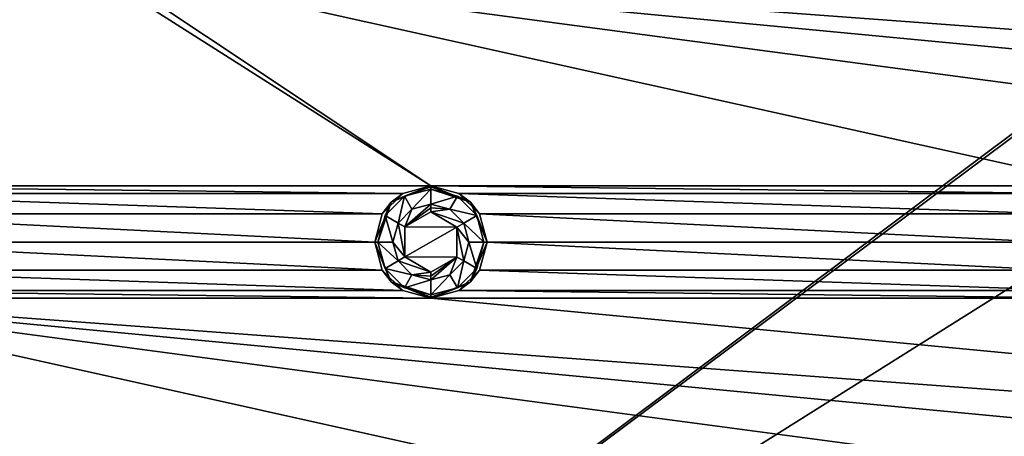
# Model space of a CAD drawing. Units: millimetres. Extents: x -99 to 99, y -150 to 150.
# Drawn here: x -63 to -19, y -9 to 10 of the extents above; entities that cross this region are included whole.
import ezdxf

# ---------------------------------------------------------------- set-up
doc = ezdxf.new("R2010")
doc.units = ezdxf.units.MM
doc.header["$LTSCALE"] = 21.359881
for name, color, linetype in [('154', 7, 'CONTINUOUS'), ('155', 7, 'CONTINUOUS'), ('156', 7, 'CONTINUOUS'), ('157', 7, 'CONTINUOUS'), ('158', 7, 'CONTINUOUS'), ('159', 7, 'CONTINUOUS'), ('160', 7, 'CONTINUOUS'), ('161', 7, 'CONTINUOUS'), ('162', 7, 'CONTINUOUS'), ('811', 7, 'CONTINUOUS'), ('832', 7, 'CONTINUOUS')]:
    doc.layers.add(name, color=color, linetype=linetype)

msp = doc.modelspace()

# ---------------------------------------------------------------- linework, layer by layer
at = {"layer": '154', "linetype": 'Continuous'}
for points in [[(-46.25, 2.164, -0.5), (-45, 2.5, -0.5), (-46.768, 1.768, -1.736), (-46.25, 2.164, -0.5)], [(-46.768, 1.768, -1.736), (-45, 2.5, -0.5), (-45, 2.5, -1.736), (-46.768, 1.768, -1.736)], [(-47.5, 0, -1.736), (-47.165, 1.25, -0.5), (-46.768, 1.768, -1.736), (-47.5, 0, -1.736)], [(-47.165, 1.25, -0.5), (-46.25, 2.164, -0.5), (-46.768, 1.768, -1.736), (-47.165, 1.25, -0.5)], [(-47.499, 0, -0.5), (-47.165, 1.25, -0.5), (-47.5, 0, -1.736), (-47.499, 0, -0.5)], [(-46.768, -1.768, -1.736), (-47.499, 0, -0.5), (-47.5, 0, -1.736), (-46.768, -1.768, -1.736)], [(-47.165, -1.25, -0.5), (-47.499, 0, -0.5), (-46.768, -1.768, -1.736), (-47.165, -1.25, -0.5)], [(-46.25, -2.164, -0.5), (-47.165, -1.25, -0.5), (-46.768, -1.768, -1.736), (-46.25, -2.164, -0.5)], [(-45, -2.5, -1.736), (-46.25, -2.164, -0.5), (-46.768, -1.768, -1.736), (-45, -2.5, -1.736)], [(-45, -2.5, -0.5), (-46.25, -2.164, -0.5), (-45, -2.5, -1.736), (-45, -2.5, -0.5)]]:
    msp.add_3dface(points, dxfattribs=at)
at = {"layer": '155', "linetype": 'Continuous'}
for points in [[(-45, 2.5, -0.5), (-43.75, 2.164, -0.5), (-45, 2.5, -1.736), (-45, 2.5, -0.5)], [(-45, 2.5, -1.736), (-43.75, 2.164, -0.5), (-43.232, 1.768, -1.736), (-45, 2.5, -1.736)], [(-43.75, 2.164, -0.5), (-42.835, 1.25, -0.5), (-43.232, 1.768, -1.736), (-43.75, 2.164, -0.5)], [(-42.835, 1.25, -0.5), (-42.501, 0, -0.5), (-43.232, 1.768, -1.736), (-42.835, 1.25, -0.5)], [(-43.232, 1.768, -1.736), (-42.501, 0, -0.5), (-42.5, 0, -1.736), (-43.232, 1.768, -1.736)], [(-42.5, 0, -1.736), (-42.835, -1.25, -0.5), (-43.232, -1.768, -1.736), (-42.5, 0, -1.736)], [(-42.501, 0, -0.5), (-42.835, -1.25, -0.5), (-42.5, 0, -1.736), (-42.501, 0, -0.5)], [(-42.835, -1.25, -0.5), (-43.75, -2.164, -0.5), (-43.232, -1.768, -1.736), (-42.835, -1.25, -0.5)], [(-43.75, -2.164, -0.5), (-45, -2.5, -0.5), (-43.232, -1.768, -1.736), (-43.75, -2.164, -0.5)], [(-45, -2.5, -0.5), (-45, -2.5, -1.736), (-43.232, -1.768, -1.736), (-45, -2.5, -0.5)]]:
    msp.add_3dface(points, dxfattribs=at)
at = {"layer": '156', "linetype": 'Continuous'}
for points in [[(-45, 2.5, -1.736), (-43.232, 1.768, -1.736), (-45, 2.462, -1.928), (-45, 2.5, -1.736)], [(-45, 2.462, -1.928), (-43.232, 1.768, -1.736), (-45, 2.354, -2.09), (-45, 2.462, -1.928)], [(-45, 2.354, -2.09), (-43.232, 1.768, -1.736), (-43.823, 2.038, -2.09), (-45, 2.354, -2.09)], [(-43.823, 2.038, -2.09), (-43.232, 1.768, -1.736), (-42.962, 1.177, -2.09), (-43.823, 2.038, -2.09)], [(-43.232, 1.768, -1.736), (-42.5, 0, -1.736), (-42.962, 1.177, -2.09), (-43.232, 1.768, -1.736)], [(-42.962, 1.177, -2.09), (-42.5, 0, -1.736), (-42.646, 0, -2.09), (-42.962, 1.177, -2.09)], [(-42.5, 0, -1.736), (-43.232, -1.768, -1.736), (-42.646, 0, -2.09), (-42.5, 0, -1.736)], [(-42.646, 0, -2.09), (-43.232, -1.768, -1.736), (-42.962, -1.177, -2.09), (-42.646, 0, -2.09)], [(-42.962, -1.177, -2.09), (-43.232, -1.768, -1.736), (-43.823, -2.038, -2.09), (-42.962, -1.177, -2.09)], [(-43.232, -1.768, -1.736), (-45, -2.5, -1.736), (-43.823, -2.038, -2.09), (-43.232, -1.768, -1.736)], [(-43.823, -2.038, -2.09), (-45, -2.5, -1.736), (-45, -2.462, -1.928), (-43.823, -2.038, -2.09)], [(-45, -2.354, -2.09), (-43.823, -2.038, -2.09), (-45, -2.462, -1.928), (-45, -2.354, -2.09)]]:
    msp.add_3dface(points, dxfattribs=at)
at = {"layer": '157', "linetype": 'Continuous'}
for points in [[(-46.768, 1.768, -1.736), (-45, 2.5, -1.736), (-46.177, 2.038, -2.09), (-46.768, 1.768, -1.736)], [(-45, 2.5, -1.736), (-45, 2.462, -1.928), (-46.177, 2.038, -2.09), (-45, 2.5, -1.736)], [(-45, 2.462, -1.928), (-45, 2.354, -2.09), (-46.177, 2.038, -2.09), (-45, 2.462, -1.928)], [(-47.5, 0, -1.736), (-46.768, 1.768, -1.736), (-47.354, 0, -2.09), (-47.5, 0, -1.736)], [(-47.354, 0, -2.09), (-46.768, 1.768, -1.736), (-47.038, 1.177, -2.09), (-47.354, 0, -2.09)], [(-47.038, 1.177, -2.09), (-46.768, 1.768, -1.736), (-46.177, 2.038, -2.09), (-47.038, 1.177, -2.09)], [(-46.768, -1.768, -1.736), (-47.5, 0, -1.736), (-47.038, -1.177, -2.09), (-46.768, -1.768, -1.736)], [(-47.038, -1.177, -2.09), (-47.5, 0, -1.736), (-47.354, 0, -2.09), (-47.038, -1.177, -2.09)], [(-46.177, -2.038, -2.09), (-46.768, -1.768, -1.736), (-47.038, -1.177, -2.09), (-46.177, -2.038, -2.09)], [(-45, -2.5, -1.736), (-46.768, -1.768, -1.736), (-45, -2.462, -1.928), (-45, -2.5, -1.736)], [(-46.768, -1.768, -1.736), (-45, -2.354, -2.09), (-45, -2.462, -1.928), (-46.768, -1.768, -1.736)], [(-45, -2.354, -2.09), (-46.768, -1.768, -1.736), (-46.177, -2.038, -2.09), (-45, -2.354, -2.09)]]:
    msp.add_3dface(points, dxfattribs=at)
at = {"layer": '158', "linetype": 'Continuous'}
for points in [[(-46.177, 2.038, -2.09), (-45, 2.354, -2.09), (-45.845, 1.463, -2.754), (-46.177, 2.038, -2.09)], [(-45.845, 1.463, -2.754), (-45, 2.354, -2.09), (-45, 1.69, -2.754), (-45.845, 1.463, -2.754)], [(-47.038, 1.177, -2.09), (-46.177, 2.038, -2.09), (-46.463, 0.845, -2.754), (-47.038, 1.177, -2.09)], [(-46.463, 0.845, -2.754), (-46.177, 2.038, -2.09), (-45.845, 1.463, -2.754), (-46.463, 0.845, -2.754)], [(-47.354, 0, -2.09), (-47.038, 1.177, -2.09), (-46.69, 0, -2.754), (-47.354, 0, -2.09)], [(-46.69, 0, -2.754), (-47.038, 1.177, -2.09), (-46.463, 0.845, -2.754), (-46.69, 0, -2.754)], [(-47.038, -1.177, -2.09), (-47.354, 0, -2.09), (-46.463, -0.845, -2.754), (-47.038, -1.177, -2.09)], [(-46.463, -0.845, -2.754), (-47.354, 0, -2.09), (-46.69, 0, -2.754), (-46.463, -0.845, -2.754)], [(-45.845, -1.463, -2.754), (-47.038, -1.177, -2.09), (-46.463, -0.845, -2.754), (-45.845, -1.463, -2.754)], [(-46.177, -2.038, -2.09), (-47.038, -1.177, -2.09), (-45.845, -1.463, -2.754), (-46.177, -2.038, -2.09)], [(-45, -1.69, -2.754), (-46.177, -2.038, -2.09), (-45.845, -1.463, -2.754), (-45, -1.69, -2.754)], [(-45, -2.354, -2.09), (-46.177, -2.038, -2.09), (-45, -1.69, -2.754), (-45, -2.354, -2.09)]]:
    msp.add_3dface(points, dxfattribs=at)
at = {"layer": '159', "linetype": 'Continuous'}
for points in [[(-45, 2.354, -2.09), (-43.823, 2.038, -2.09), (-45, 1.69, -2.754), (-45, 2.354, -2.09)], [(-45, 1.69, -2.754), (-43.823, 2.038, -2.09), (-44.155, 1.463, -2.754), (-45, 1.69, -2.754)], [(-43.823, 2.038, -2.09), (-42.962, 1.177, -2.09), (-44.155, 1.463, -2.754), (-43.823, 2.038, -2.09)], [(-44.155, 1.463, -2.754), (-42.962, 1.177, -2.09), (-43.537, 0.845, -2.754), (-44.155, 1.463, -2.754)], [(-42.962, 1.177, -2.09), (-42.646, 0, -2.09), (-43.537, 0.845, -2.754), (-42.962, 1.177, -2.09)], [(-43.537, 0.845, -2.754), (-42.646, 0, -2.09), (-43.31, 0, -2.754), (-43.537, 0.845, -2.754)], [(-43.31, 0, -2.754), (-42.962, -1.177, -2.09), (-43.537, -0.845, -2.754), (-43.31, 0, -2.754)], [(-42.646, 0, -2.09), (-42.962, -1.177, -2.09), (-43.31, 0, -2.754), (-42.646, 0, -2.09)], [(-43.537, -0.845, -2.754), (-43.823, -2.038, -2.09), (-44.155, -1.463, -2.754), (-43.537, -0.845, -2.754)], [(-42.962, -1.177, -2.09), (-43.823, -2.038, -2.09), (-43.537, -0.845, -2.754), (-42.962, -1.177, -2.09)], [(-43.823, -2.038, -2.09), (-45, -2.354, -2.09), (-44.155, -1.463, -2.754), (-43.823, -2.038, -2.09)], [(-45, -2.354, -2.09), (-45, -1.69, -2.754), (-44.155, -1.463, -2.754), (-45, -2.354, -2.09)]]:
    msp.add_3dface(points, dxfattribs=at)
at = {"layer": '160', "linetype": 'Continuous'}
for points in [[(-45, 1.69, -2.754), (-44.155, 1.463, -2.754), (-45, 1.528, -2.862), (-45, 1.69, -2.754)], [(-45, 1.528, -2.862), (-44.155, 1.463, -2.754), (-45, 1.336, -2.9), (-45, 1.528, -2.862)], [(-44.155, 1.463, -2.754), (-43.537, 0.845, -2.754), (-45, 1.336, -2.9), (-44.155, 1.463, -2.754)], [(-45, 1.336, -2.9), (-43.537, 0.845, -2.754), (-43.839, 0.661, -2.9), (-45, 1.336, -2.9)], [(-43.839, 0.661, -2.9), (-43.537, -0.845, -2.754), (-43.844, -0.67, -2.9), (-43.839, 0.661, -2.9)], [(-43.537, 0.845, -2.754), (-43.31, 0, -2.754), (-43.839, 0.661, -2.9), (-43.537, 0.845, -2.754)], [(-43.31, 0, -2.754), (-43.537, -0.845, -2.754), (-43.839, 0.661, -2.9), (-43.31, 0, -2.754)], [(-44.155, -1.463, -2.754), (-45, -1.69, -2.754), (-43.844, -0.67, -2.9), (-44.155, -1.463, -2.754)], [(-43.844, -0.67, -2.9), (-45, -1.69, -2.754), (-45, -1.528, -2.862), (-43.844, -0.67, -2.9)], [(-45, -1.336, -2.9), (-43.844, -0.67, -2.9), (-45, -1.528, -2.862), (-45, -1.336, -2.9)], [(-43.537, -0.845, -2.754), (-44.155, -1.463, -2.754), (-43.844, -0.67, -2.9), (-43.537, -0.845, -2.754)]]:
    msp.add_3dface(points, dxfattribs=at)
at = {"layer": '161', "linetype": 'Continuous'}
for points in [[(-46.463, 0.845, -2.754), (-45.845, 1.463, -2.754), (-46.156, 0.67, -2.9), (-46.463, 0.845, -2.754)], [(-45.845, 1.463, -2.754), (-45, 1.69, -2.754), (-46.156, 0.67, -2.9), (-45.845, 1.463, -2.754)], [(-45, 1.69, -2.754), (-45, 1.528, -2.862), (-46.156, 0.67, -2.9), (-45, 1.69, -2.754)], [(-45, 1.528, -2.862), (-45, 1.336, -2.9), (-46.156, 0.67, -2.9), (-45, 1.528, -2.862)], [(-46.69, 0, -2.754), (-46.463, 0.845, -2.754), (-46.161, -0.661, -2.9), (-46.69, 0, -2.754)], [(-46.161, -0.661, -2.9), (-46.463, 0.845, -2.754), (-46.156, 0.67, -2.9), (-46.161, -0.661, -2.9)], [(-46.463, -0.845, -2.754), (-46.69, 0, -2.754), (-46.161, -0.661, -2.9), (-46.463, -0.845, -2.754)], [(-45, -1.336, -2.9), (-46.463, -0.845, -2.754), (-46.161, -0.661, -2.9), (-45, -1.336, -2.9)], [(-45.845, -1.463, -2.754), (-46.463, -0.845, -2.754), (-45, -1.336, -2.9), (-45.845, -1.463, -2.754)], [(-45.845, -1.463, -2.754), (-45, -1.336, -2.9), (-45, -1.528, -2.862), (-45.845, -1.463, -2.754)], [(-45, -1.69, -2.754), (-45.845, -1.463, -2.754), (-45, -1.528, -2.862), (-45, -1.69, -2.754)]]:
    msp.add_3dface(points, dxfattribs=at)
at = {"layer": '162', "linetype": 'Continuous'}
for points in [[(-45, 1.336, -2.9), (-43.839, 0.661, -2.9), (-46.156, 0.67, -2.9), (-45, 1.336, -2.9)], [(-43.839, 0.661, -2.9), (-46.161, -0.661, -2.9), (-46.156, 0.67, -2.9), (-43.839, 0.661, -2.9)], [(-43.839, 0.661, -2.9), (-43.844, -0.67, -2.9), (-46.161, -0.661, -2.9), (-43.839, 0.661, -2.9)], [(-43.844, -0.67, -2.9), (-45, -1.336, -2.9), (-46.161, -0.661, -2.9), (-43.844, -0.67, -2.9)]]:
    msp.add_3dface(points, dxfattribs=at)
at = {"layer": '811', "linetype": 'Continuous'}
for points in [[(-99.21, 38.392, -0.5), (-61.25, 12.836, -0.5), (-75, 2.5, -0.5), (-99.21, 38.392, -0.5)], [(-61.25, 12.836, -0.5), (-45, 2.5, -0.5), (-75, 2.5, -0.5), (-61.25, 12.836, -0.5)], [(-60, 12.5, -0.5), (-45, 2.5, -0.5), (-61.25, 12.836, -0.5), (-60, 12.5, -0.5)], [(45, 2.5, -0.5), (15, 2.5, -0.5), (-60, 12.5, -0.5), (45, 2.5, -0.5)], [(45, 2.5, -0.5), (-60, 12.5, -0.5), (75, 2.5, -0.5), (45, 2.5, -0.5)], [(15, 2.5, -0.5), (-15, 2.5, -0.5), (-60, 12.5, -0.5), (15, 2.5, -0.5)], [(-15, 2.5, -0.5), (-45, 2.5, -0.5), (-60, 12.5, -0.5), (-15, 2.5, -0.5)], [(-60, 12.5, -0.5), (-30, 12.5, -0.5), (75, 2.5, -0.5), (-60, 12.5, -0.5)], [(-30, 12.5, -0.5), (0, 12.5, -0.5), (75, 2.5, -0.5), (-30, 12.5, -0.5)], [(-45, 2.5, -0.5), (-46.25, 2.164, -0.5), (-75, 2.5, -0.5), (-45, 2.5, -0.5)], [(-75, 2.5, -0.5), (-46.25, 2.164, -0.5), (-73.75, 2.164, -0.5), (-75, 2.5, -0.5)], [(-15, 2.5, -0.5), (-16.25, 2.164, -0.5), (-45, 2.5, -0.5), (-15, 2.5, -0.5)], [(-45, 2.5, -0.5), (-16.25, 2.164, -0.5), (-43.75, 2.164, -0.5), (-45, 2.5, -0.5)], [(-46.25, 2.164, -0.5), (-47.165, 1.25, -0.5), (-73.75, 2.164, -0.5), (-46.25, 2.164, -0.5)], [(-73.75, 2.164, -0.5), (-47.165, 1.25, -0.5), (-72.835, 1.25, -0.5), (-73.75, 2.164, -0.5)], [(-16.25, 2.164, -0.5), (-17.165, 1.25, -0.5), (-43.75, 2.164, -0.5), (-16.25, 2.164, -0.5)], [(-43.75, 2.164, -0.5), (-17.165, 1.25, -0.5), (-42.835, 1.25, -0.5), (-43.75, 2.164, -0.5)], [(-47.165, 1.25, -0.5), (-47.499, 0, -0.5), (-72.835, 1.25, -0.5), (-47.165, 1.25, -0.5)], [(-72.835, 1.25, -0.5), (-47.499, 0, -0.5), (-72.501, 0, -0.5), (-72.835, 1.25, -0.5)], [(-17.165, 1.25, -0.5), (-17.499, 0, -0.5), (-42.835, 1.25, -0.5), (-17.165, 1.25, -0.5)], [(-42.835, 1.25, -0.5), (-17.499, 0, -0.5), (-42.501, 0, -0.5), (-42.835, 1.25, -0.5)], [(-72.501, 0, -0.5), (-47.165, -1.25, -0.5), (-72.835, -1.25, -0.5), (-72.501, 0, -0.5)], [(-47.499, 0, -0.5), (-47.165, -1.25, -0.5), (-72.501, 0, -0.5), (-47.499, 0, -0.5)], [(-42.501, 0, -0.5), (-17.165, -1.25, -0.5), (-42.835, -1.25, -0.5), (-42.501, 0, -0.5)], [(-17.499, 0, -0.5), (-17.165, -1.25, -0.5), (-42.501, 0, -0.5), (-17.499, 0, -0.5)], [(-72.835, -1.25, -0.5), (-46.25, -2.164, -0.5), (-73.75, -2.164, -0.5), (-72.835, -1.25, -0.5)], [(-47.165, -1.25, -0.5), (-46.25, -2.164, -0.5), (-72.835, -1.25, -0.5), (-47.165, -1.25, -0.5)], [(-42.835, -1.25, -0.5), (-16.25, -2.164, -0.5), (-43.75, -2.164, -0.5), (-42.835, -1.25, -0.5)], [(-17.165, -1.25, -0.5), (-16.25, -2.164, -0.5), (-42.835, -1.25, -0.5), (-17.165, -1.25, -0.5)], [(-62.499, -15, -0.5), (-62.165, -16.25, -0.5), (-76.25, -2.164, -0.5), (-62.499, -15, -0.5)], [(-62.165, -16.25, -0.5), (-75, -27.5, -0.5), (-76.25, -2.164, -0.5), (-62.165, -16.25, -0.5)], [(-62.165, -13.75, -0.5), (-62.499, -15, -0.5), (-76.25, -2.164, -0.5), (-62.165, -13.75, -0.5)], [(-61.25, -12.836, -0.5), (-62.165, -13.75, -0.5), (-76.25, -2.164, -0.5), (-61.25, -12.836, -0.5)], [(-60, -12.5, -0.5), (-61.25, -12.836, -0.5), (-76.25, -2.164, -0.5), (-60, -12.5, -0.5)], [(-75, -2.5, -0.5), (-60, -12.5, -0.5), (-76.25, -2.164, -0.5), (-75, -2.5, -0.5)], [(-45, -2.5, -0.5), (-75, -2.5, -0.5), (-73.75, -2.164, -0.5), (-45, -2.5, -0.5)], [(-46.25, -2.164, -0.5), (-45, -2.5, -0.5), (-73.75, -2.164, -0.5), (-46.25, -2.164, -0.5)], [(-15, -2.5, -0.5), (-45, -2.5, -0.5), (-43.75, -2.164, -0.5), (-15, -2.5, -0.5)], [(-16.25, -2.164, -0.5), (-15, -2.5, -0.5), (-43.75, -2.164, -0.5), (-16.25, -2.164, -0.5)], [(-45, -2.5, -0.5), (60, -12.5, -0.5), (-75, -2.5, -0.5), (-45, -2.5, -0.5)], [(60, -12.5, -0.5), (30, -12.5, -0.5), (-75, -2.5, -0.5), (60, -12.5, -0.5)], [(30, -12.5, -0.5), (0, -12.5, -0.5), (-75, -2.5, -0.5), (30, -12.5, -0.5)], [(0, -12.5, -0.5), (-30, -12.5, -0.5), (-75, -2.5, -0.5), (0, -12.5, -0.5)], [(-30, -12.5, -0.5), (-60, -12.5, -0.5), (-75, -2.5, -0.5), (-30, -12.5, -0.5)], [(-45, -2.5, -0.5), (-15, -2.5, -0.5), (60, -12.5, -0.5), (-45, -2.5, -0.5)]]:
    msp.add_3dface(points, dxfattribs=at)
at = {"layer": '832', "linetype": 'Continuous'}
for points in [[(-75.549, 37.419, 5.5), (-75.549, -37.419, 5.5), (-5.568, 15, 5.5), (-75.549, 37.419, 5.5)], [(-5.568, 15, 5.5), (-75.549, -37.419, 5.5), (-13.137, 9.133, 5.5), (-5.568, 15, 5.5)], [(-13.137, 9.133, 5.5), (-75.549, -37.419, 5.5), (-15.999, 0, 5.5), (-13.137, 9.133, 5.5)], [(-15.999, 0, 5.5), (-75.549, -37.419, 5.5), (-13.137, -9.133, 5.5), (-15.999, 0, 5.5)]]:
    msp.add_3dface(points, dxfattribs=at)

doc.saveas('drawing.dxf')
